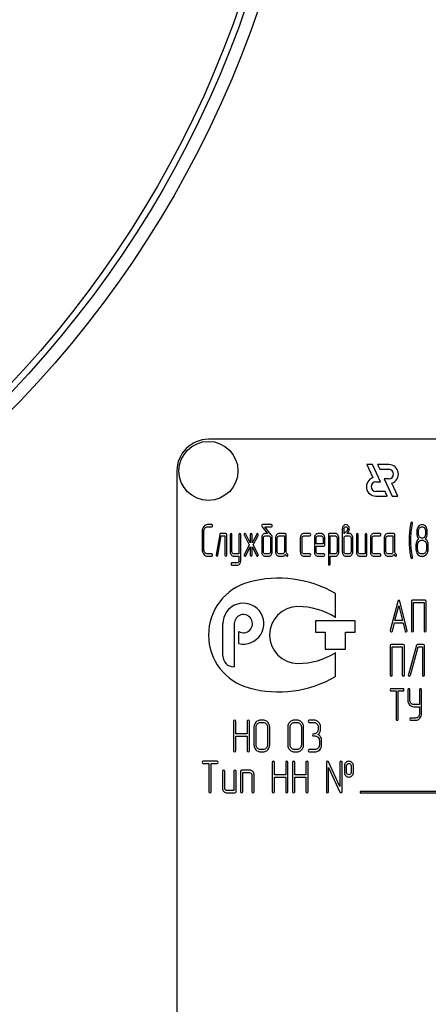
# Model space of a CAD drawing. Units: millimetres. Extents: x 0 to 8400, y -6 to 5940.
# Drawn here: x 5155 to 5220, y 4667 to 4823 of the extents above; entities that cross this region are included whole.
import ezdxf
from ezdxf.enums import TextEntityAlignment as Align

# ---------------------------------------------------------------- set-up
doc = ezdxf.new("R2010")
doc.units = ezdxf.units.MM
doc.header["$LTSCALE"] = 462
doc.layers.get('0').update_dxf_attribs({"linetype": 'CONTINUOUS'})
doc.layers.add('DIMS', color=7, linetype='CONTINUOUS')
doc.dimstyles.new('DIMSTYLE_1', dxfattribs={"dimtxt": 70, "dimasz": 80, "dimexe": 2, "dimexo": 0, "dimgap": 0.875, "dimtad": 1, "dimdec": 0, "dimdsep": 46, "dimtxsty": 'Standard', "dimblk": '_FILLED', "dimblk1": '_FILLED', "dimblk2": '_FILLED', "dimcen": 0.09, "dimclrt": 5, "dimadec": 0, "dimazin": 0, "dimtp": 2, "dimtm": 2, "dimtfac": 1, "dimtdec": 0, "dimtofl": 0, "dimtmove": 0, "dimatfit": 3, "dimldrblk": '_FILLED', "dimfxl": 1, "dimtolj": 1, "dimarcsym": 0})

# ---------------------------------------------------------------- blocks, each defined once
blk = doc.blocks.new('_FILLED')
at = {"color": 0, "linetype": 'ByBlock'}
blk.add_solid([(0, 0), (-1, 0.1875), (-1, -0.1875)], dxfattribs=at)
blk = doc.blocks.new('*D6')
at = {"layer": 'DIMS', "color": 2, "linetype": 'Continuous'}
for p, q in [((5181.95, 5276.4), (4531.5, 5276.4)), ((4571.5, 5276.4), (4571.5, 4176.4)), ((4571.5, 3076.4), (4571.5, 4176.4)), ((4844.95, 3076.4), (4531.5, 3076.4))]:
    blk.add_line(p, q, dxfattribs=at)
at = {"layer": 'DIMS', "color": 2, "linetype": 'Continuous', "xscale": 80, "yscale": 80, "zscale": 80}
for p, rotation in [((4571.5, 5276.4), 90), ((4571.5, 3076.4), 270)]:
    blk.add_blockref('_FILLED', p, dxfattribs=dict(at, rotation=rotation))
at = {"layer": 'DIMS', "color": 5, "linetype": 'Continuous', "width": 0.644531}
blk.add_text('2200', height=70, rotation=90, dxfattribs=at).set_placement((4554, 4176.4), align=Align.CENTER)

msp = doc.modelspace()

# ---------------------------------------------------------------- linework, layer by layer
at = {"color": 7, "linetype": 'Continuous'}
for p, q in [((5274.95, 4756.4), (5184.95, 4756.4)), ((5210.02, 4752.4), (5210.99, 4750.33)), ((5210.92, 4752.4), (5210.02, 4752.4)), ((5212.2, 4749.65), (5210.92, 4752.4)), ((5211.72, 4752.4), (5212.07, 4751.65)), ((5213.52, 4752.4), (5211.72, 4752.4)), ((5179.95, 4751.4), (5179.95, 4601.4)), ((5212.07, 4751.65), (5213.52, 4751.65)), ((5211.45, 4749.65), (5212.2, 4749.65)), ((5212.77, 4750.15), (5214.05, 4747.4)), ((5213.52, 4750.15), (5212.77, 4750.15)), ((5214.95, 4747.4), (5213.98, 4749.48)), ((5212.9, 4748.15), (5211.45, 4748.15)), ((5213.25, 4747.4), (5212.9, 4748.15)), ((5211.45, 4747.4), (5213.25, 4747.4)), ((5214.05, 4747.4), (5214.95, 4747.4)), ((5183.95, 4741.83), (5183.95, 4738.97)), ((5184.23, 4738.97), (5184.23, 4741.83)), ((5185.48, 4742.9), (5184.79, 4742.9)), ((5184.79, 4742.54), (5185.48, 4742.54)), ((5187.7, 4741.47), (5186.86, 4741.47)), ((5191.57, 4740.01), (5190.87, 4741.39)), ((5192.58, 4741.39), (5191.85, 4740)), ((5193.42, 4742.59), (5194.32, 4741.47)), ((5194.91, 4742.9), (5193.52, 4742.9)), ((5194.89, 4741.25), (5193.86, 4742.54)), ((5193.86, 4742.54), (5194.91, 4742.54)), ((5194.32, 4741.47), (5193.94, 4741.47)), ((5197.1, 4741.47), (5196.13, 4741.47)), ((5201.01, 4741.47), (5200.04, 4741.47)), ((5202.82, 4741.46), (5202.26, 4741.46)), ((5205.04, 4741.47), (5204.06, 4741.47)), ((5206.14, 4742.18), (5206.14, 4738.61)), ((5206.42, 4741.47), (5206.42, 4742.18)), ((5207.25, 4741.47), (5206.87, 4741.47)), ((5212.11, 4741.47), (5211.14, 4741.47)), ((5214.3, 4741.47), (5213.33, 4741.47)), ((5218.21, 4741.46), (5218.21, 4741.83)), ((5219.32, 4741.83), (5219.32, 4741.46)), ((5219.6, 4741.46), (5219.6, 4741.83)), ((5186.73, 4741.33), (5186.17, 4738.11)), ((5186.44, 4738.03), (5186.97, 4741.11)), ((5186.97, 4741.11), (5187.56, 4741.11)), ((5187.56, 4741.11), (5187.56, 4738.07)), ((5187.83, 4738.07), (5187.83, 4741.29)), ((5188.39, 4741.29), (5188.39, 4738.61)), ((5188.67, 4738.61), (5188.67, 4741.29)), ((5189.78, 4741.29), (5189.78, 4738.25)), ((5190.05, 4737.18), (5190.05, 4741.29)), ((5190.64, 4741.19), (5191.4, 4739.68)), ((5191.57, 4741.29), (5191.57, 4740.01)), ((5191.85, 4740), (5191.85, 4741.29)), ((5192.02, 4739.68), (5192.8, 4741.19)), ((5193.38, 4740.75), (5193.38, 4738.61)), ((5193.66, 4738.61), (5193.66, 4740.75)), ((5193.94, 4741.11), (5194.49, 4741.11)), ((5194.77, 4740.75), (5194.77, 4738.61)), ((5195.05, 4738.61), (5195.05, 4740.75)), ((5195.57, 4740.75), (5195.57, 4738.61)), ((5195.85, 4738.61), (5195.85, 4740.75)), ((5196.13, 4741.11), (5196.96, 4741.11)), ((5196.96, 4741.11), (5196.96, 4738.61)), ((5197.24, 4738.6), (5197.24, 4741.29)), ((5199.49, 4740.75), (5199.49, 4738.61)), ((5199.76, 4738.61), (5199.76, 4740.75)), ((5200.04, 4741.11), (5201.01, 4741.11)), ((5201.71, 4740.75), (5201.71, 4738.61)), ((5201.98, 4739.86), (5201.98, 4740.75)), ((5203.09, 4739.86), (5201.98, 4739.86)), ((5202.26, 4741.11), (5202.82, 4741.11)), ((5203.09, 4740.75), (5203.09, 4739.86)), ((5203.37, 4739.68), (5203.37, 4740.75)), ((5203.93, 4741.29), (5203.93, 4736.64)), ((5204.2, 4738.25), (5204.2, 4741.11)), ((5204.2, 4741.11), (5205.04, 4741.11)), ((5205.31, 4740.76), (5205.31, 4738.61)), ((5205.59, 4738.61), (5205.59, 4740.76)), ((5206.42, 4738.61), (5206.42, 4740.75)), ((5206.7, 4741.11), (5207.25, 4741.11)), ((5207.53, 4740.75), (5207.53, 4738.61)), ((5207.81, 4738.61), (5207.81, 4740.75)), ((5208.36, 4741.29), (5208.36, 4738.61)), ((5208.64, 4738.61), (5208.64, 4741.29)), ((5209.75, 4741.29), (5209.75, 4738.25)), ((5210.03, 4738.07), (5210.03, 4741.29)), ((5210.58, 4740.75), (5210.58, 4738.61)), ((5210.86, 4738.61), (5210.86, 4740.75)), ((5211.14, 4741.11), (5212.11, 4741.11)), ((5212.77, 4740.75), (5212.77, 4738.61)), ((5213.05, 4738.61), (5213.05, 4740.75)), ((5213.33, 4741.11), (5214.16, 4741.11)), ((5214.16, 4741.11), (5214.16, 4738.61)), ((5214.44, 4738.6), (5214.44, 4741.29)), ((5218.63, 4740.4), (5218.91, 4740.4)), ((5185.48, 4738.25), (5184.79, 4738.25)), ((5189.78, 4738.25), (5188.95, 4738.25)), ((5191.4, 4739.68), (5190.64, 4738.17)), ((5190.87, 4737.97), (5191.57, 4739.36)), ((5191.57, 4739.36), (5191.57, 4738.07)), ((5191.85, 4738.07), (5191.85, 4739.37)), ((5191.85, 4739.37), (5192.58, 4737.97)), ((5192.8, 4738.17), (5192.02, 4739.68)), ((5194.49, 4738.25), (5193.94, 4738.25)), ((5196.68, 4738.25), (5196.13, 4738.25)), ((5201.01, 4738.25), (5200.04, 4738.25)), ((5201.98, 4738.61), (5201.98, 4739.5)), ((5201.98, 4739.5), (5203.23, 4739.5)), ((5203.23, 4738.25), (5202.26, 4738.25)), ((5205.04, 4738.25), (5204.2, 4738.25)), ((5207.25, 4738.25), (5206.7, 4738.25)), ((5209.75, 4738.25), (5208.92, 4738.25)), ((5212.11, 4738.25), (5211.14, 4738.25)), ((5213.88, 4738.25), (5213.33, 4738.25)), ((5217.8, 4739.68), (5217.8, 4738.97)), ((5218.07, 4738.97), (5218.07, 4739.68)), ((5218.91, 4738.25), (5218.63, 4738.25)), ((5219.46, 4739.68), (5219.46, 4738.97)), ((5219.74, 4738.97), (5219.74, 4739.68)), ((5184.79, 4737.89), (5185.48, 4737.89)), ((5189.5, 4736.83), (5188.67, 4736.83)), ((5188.95, 4737.89), (5189.78, 4737.89)), ((5189.78, 4737.89), (5189.78, 4737.18)), ((5193.94, 4737.89), (5194.49, 4737.89)), ((5196.13, 4737.89), (5196.68, 4737.89)), ((5200.04, 4737.89), (5201.01, 4737.89)), ((5202.26, 4737.89), (5203.23, 4737.89)), ((5204.2, 4736.64), (5204.2, 4737.89)), ((5204.2, 4737.89), (5205.04, 4737.89)), ((5206.7, 4737.89), (5207.25, 4737.89)), ((5208.92, 4737.89), (5209.89, 4737.89)), ((5211.14, 4737.89), (5212.11, 4737.89)), ((5213.33, 4737.89), (5213.88, 4737.89)), ((5218.63, 4737.89), (5218.91, 4737.89)), ((5188.67, 4736.47), (5189.5, 4736.47)), ((5205.05, 4728.2), (5205.05, 4731.99)), ((5214.91, 4730.73), (5213.74, 4726.12)), ((5216.39, 4726.12), (5215.23, 4730.73)), ((5217.07, 4730.72), (5217.07, 4726.07)), ((5219.24, 4730.9), (5217.24, 4730.9)), ((5217.41, 4726.07), (5217.41, 4730.54)), ((5217.41, 4730.54), (5219.08, 4730.54)), ((5219.08, 4730.54), (5219.08, 4726.07)), ((5219.41, 4726.07), (5219.41, 4730.72)), ((5214.48, 4727.69), (5215.07, 4730.04)), ((5215.07, 4730.04), (5215.66, 4727.69)), ((5201.9, 4727.65), (5201.9, 4725.85)), ((5208.2, 4727.65), (5201.9, 4727.65)), ((5208.2, 4725.85), (5208.2, 4727.65)), ((5214.06, 4726.03), (5214.39, 4727.33)), ((5214.39, 4727.33), (5215.75, 4727.33)), ((5215.66, 4727.69), (5214.48, 4727.69)), ((5215.75, 4727.33), (5216.07, 4726.03)), ((5187.23, 4722.06), (5187.23, 4727.2)), ((5189.03, 4727.2), (5189.03, 4720.36)), ((5189.75, 4724.05), (5189.75, 4725.96)), ((5201.9, 4725.85), (5203.43, 4725.85)), ((5203.43, 4725.85), (5203.43, 4723.15)), ((5206.67, 4723.15), (5206.67, 4725.85)), ((5206.67, 4725.85), (5208.2, 4725.85)), ((5203.43, 4723.15), (5206.67, 4723.15)), ((5213.73, 4723.72), (5213.73, 4719.07)), ((5215.8, 4723.9), (5213.89, 4723.9)), ((5214.05, 4719.07), (5214.05, 4723.54)), ((5214.05, 4723.54), (5215.64, 4723.54)), ((5215.64, 4723.54), (5215.64, 4719.07)), ((5215.96, 4719.07), (5215.96, 4723.72)), ((5217.88, 4723.77), (5216.6, 4719.13)), ((5216.91, 4719.02), (5218.15, 4723.54)), ((5218.98, 4723.9), (5218.03, 4723.9)), ((5218.15, 4723.54), (5218.82, 4723.54)), ((5218.82, 4723.54), (5218.82, 4719.07)), ((5219.14, 4719.07), (5219.14, 4723.72)), ((5205.05, 4718.82), (5205.05, 4722.61)), ((5189.03, 4720.36), (5188.93, 4720.36)), ((5215.74, 4716.9), (5213.89, 4716.9)), ((5213.89, 4716.54), (5214.66, 4716.54)), ((5214.66, 4716.54), (5214.66, 4712.07)), ((5214.97, 4712.07), (5214.97, 4716.54)), ((5214.97, 4716.54), (5215.74, 4716.54)), ((5216.51, 4716.72), (5216.51, 4715.11)), ((5216.82, 4715.11), (5216.82, 4716.72)), ((5218.37, 4716.72), (5218.37, 4714.4)), ((5218.68, 4712.97), (5218.68, 4716.72)), ((5218.37, 4714.4), (5217.44, 4714.4)), ((5217.44, 4714.04), (5218.37, 4714.04)), ((5218.37, 4714.04), (5218.37, 4712.97)), ((5188.93, 4711.73), (5188.93, 4707.08)), ((5189.29, 4709.76), (5189.29, 4711.73)), ((5191.08, 4711.73), (5191.08, 4709.76)), ((5191.44, 4707.08), (5191.44, 4711.73)), ((5193.58, 4711.91), (5193.22, 4711.91)), ((5198.94, 4711.91), (5198.58, 4711.91)), ((5201.62, 4711.91), (5200.9, 4711.91)), ((5217.75, 4712.25), (5216.98, 4712.25)), ((5216.98, 4711.89), (5217.75, 4711.89)), ((5192.15, 4710.84), (5192.15, 4707.98)), ((5192.51, 4707.98), (5192.51, 4710.84)), ((5193.22, 4711.55), (5193.58, 4711.55)), ((5194.3, 4710.84), (5194.3, 4707.98)), ((5194.65, 4707.98), (5194.65, 4710.84)), ((5197.51, 4710.84), (5197.51, 4707.98)), ((5197.87, 4707.98), (5197.87, 4710.84)), ((5198.58, 4711.55), (5198.94, 4711.55)), ((5199.66, 4710.84), (5199.66, 4707.98)), ((5200.01, 4707.98), (5200.01, 4710.84)), ((5200.9, 4711.55), (5201.62, 4711.55)), ((5202.33, 4710.84), (5202.33, 4710.48)), ((5202.69, 4710.48), (5202.69, 4710.84)), ((5191.08, 4709.76), (5189.29, 4709.76)), ((5189.29, 4707.08), (5189.29, 4709.4)), ((5189.29, 4709.4), (5191.08, 4709.4)), ((5191.08, 4709.4), (5191.08, 4707.08)), ((5201.62, 4709.41), (5201.8, 4709.41)), ((5202.51, 4708.69), (5202.51, 4707.98)), ((5202.87, 4707.98), (5202.87, 4708.69)), ((5193.58, 4707.26), (5193.22, 4707.26)), ((5198.94, 4707.26), (5198.58, 4707.26)), ((5201.8, 4707.26), (5200.9, 4707.26)), ((5193.22, 4706.9), (5193.58, 4706.9)), ((5198.58, 4706.9), (5198.94, 4706.9)), ((5200.9, 4706.9), (5201.8, 4706.9)), ((5186.28, 4705.41), (5184.13, 4705.41)), ((5184.13, 4705.05), (5185.02, 4705.05)), ((5185.02, 4705.05), (5185.02, 4700.58)), ((5185.38, 4700.58), (5185.38, 4705.05)), ((5185.38, 4705.05), (5186.28, 4705.05)), ((5191.46, 4703.98), (5190.2, 4703.98)), ((5195.03, 4705.23), (5195.03, 4700.58)), ((5195.39, 4703.26), (5195.39, 4705.23)), ((5197.18, 4705.23), (5197.18, 4703.26)), ((5197.53, 4700.58), (5197.53, 4705.23)), ((5198.25, 4705.23), (5198.25, 4700.58)), ((5198.6, 4703.26), (5198.6, 4705.23)), ((5200.39, 4705.23), (5200.39, 4703.26)), ((5200.75, 4700.58), (5200.75, 4705.23)), ((5203.61, 4705.23), (5203.61, 4700.58)), ((5205.75, 4701.39), (5203.95, 4705.3)), ((5203.96, 4700.58), (5203.96, 4704.42)), ((5203.96, 4704.42), (5205.77, 4700.51)), ((5205.75, 4705.23), (5205.75, 4701.39)), ((5206.11, 4700.58), (5206.11, 4705.23)), ((5206.47, 4704.69), (5206.47, 4703.62)), ((5206.82, 4703.62), (5206.82, 4704.69)), ((5207.53, 4704.69), (5207.53, 4703.62)), ((5207.89, 4703.62), (5207.89, 4704.69)), ((5187.17, 4703.8), (5187.17, 4701.12)), ((5187.52, 4701.12), (5187.52, 4703.8)), ((5188.95, 4703.8), (5188.95, 4700.76)), ((5189.31, 4700.58), (5189.31, 4703.8)), ((5190.03, 4703.8), (5190.03, 4700.58)), ((5190.38, 4700.58), (5190.38, 4703.62)), ((5190.38, 4703.62), (5191.46, 4703.62)), ((5191.81, 4703.26), (5191.81, 4700.58)), ((5192.17, 4700.58), (5192.17, 4703.26)), ((5197.18, 4703.26), (5195.39, 4703.26)), ((5195.39, 4700.58), (5195.39, 4702.9)), ((5195.39, 4702.9), (5197.18, 4702.9)), ((5197.18, 4702.9), (5197.18, 4700.58)), ((5200.39, 4703.26), (5198.6, 4703.26)), ((5198.6, 4700.58), (5198.6, 4702.9)), ((5198.6, 4702.9), (5200.39, 4702.9)), ((5200.39, 4702.9), (5200.39, 4700.58)), ((5188.95, 4700.76), (5187.88, 4700.76)), ((5187.88, 4700.4), (5189.13, 4700.4)), ((5208.95, 4700.6), (5208.95, 4700.4)), ((5225.95, 4700.6), (5208.95, 4700.6)), ((5208.95, 4700.4), (5225.95, 4700.4))]:
    msp.add_line(p, q, dxfattribs=at)
for centre, radius in [((5032.45, 4879.4), 169.5), ((5032.45, 4879.4), 167.5), ((5032.45, 4879.4), 166.5), ((5184.95, 4751.4), 4.67)]:
    msp.add_circle(centre, radius, dxfattribs=at)
for centre, radius, start, end in [((5184.95, 4751.4), 5, 90, 180), ((5213.52, 4750.9), 1.5, 287.9869, 90), ((5213.52, 4750.9), 0.75, 270, 90), ((5211.45, 4748.9), 1.5, 108.0406, 270), ((5211.45, 4748.9), 0.75, 90, 270), ((5230.3, 4740.4), 13.59, 170.6656, 179.9905), ((5230.01, 4740.39), 13.3, 179.959, 189.5349), ((5193.63, 4725.4), 8.68, 105.0577, 255.0533), ((5196.05, 4716.4), 18, 60, 105.0577), ((5190.47, 4727.2), 3.24, 257.1604, 180), ((5199.11, 4725.4), 4.5, 90, 270), ((5199.11, 4718.66), 11.24, 58.0616, 90), ((5190.47, 4727.2), 1.44, 240, 180), ((5188.93, 4722.06), 1.7, 180, 270), ((5199.11, 4732.14), 11.24, 270, 301.9384), ((5196.05, 4734.4), 18, 254.9959, 300)]:
    msp.add_arc(centre, radius, start, end, dxfattribs=at)
for points in [[(5217, 4743.12), (5216.94, 4742.9), (5216.91, 4742.73), (5216.89, 4742.61)], [(5216.99, 4740.4), (5216.99, 4741.25), (5217.08, 4742.13), (5217.26, 4743.03)], [(5217.13, 4743.26), (5217.06, 4743.26), (5217.02, 4743.21), (5217, 4743.12)], [(5217.27, 4743.08), (5217.27, 4743.2), (5217.22, 4743.26), (5217.13, 4743.26)], [(5217.26, 4743.03), (5217.26, 4743.05), (5217.27, 4743.07), (5217.27, 4743.08)], [(5184.19, 4742.58), (5184.03, 4742.38), (5183.95, 4742.12), (5183.95, 4741.83)], [(5184.79, 4742.9), (5184.55, 4742.9), (5184.36, 4742.79), (5184.19, 4742.58)], [(5184.23, 4741.83), (5184.23, 4742.02), (5184.28, 4742.19), (5184.39, 4742.33)], [(5184.39, 4742.33), (5184.5, 4742.47), (5184.63, 4742.54), (5184.79, 4742.54)], [(5185.61, 4742.72), (5185.61, 4742.84), (5185.57, 4742.9), (5185.48, 4742.9)], [(5185.48, 4742.54), (5185.57, 4742.54), (5185.61, 4742.6), (5185.61, 4742.72)], [(5186.86, 4741.47), (5186.79, 4741.47), (5186.74, 4741.42), (5186.73, 4741.33)], [(5187.83, 4741.29), (5187.83, 4741.41), (5187.79, 4741.47), (5187.7, 4741.47)], [(5188.53, 4741.47), (5188.43, 4741.47), (5188.39, 4741.41), (5188.39, 4741.29)], [(5188.67, 4741.29), (5188.67, 4741.41), (5188.62, 4741.47), (5188.53, 4741.47)], [(5189.91, 4741.47), (5189.82, 4741.47), (5189.78, 4741.41), (5189.78, 4741.29)], [(5190.05, 4741.29), (5190.05, 4741.41), (5190.01, 4741.47), (5189.91, 4741.47)], [(5190.65, 4741.42), (5190.63, 4741.38), (5190.61, 4741.34), (5190.61, 4741.29)], [(5190.76, 4741.47), (5190.72, 4741.47), (5190.68, 4741.45), (5190.65, 4741.42)], [(5190.87, 4741.39), (5190.84, 4741.44), (5190.8, 4741.47), (5190.76, 4741.47)], [(5191.71, 4741.47), (5191.62, 4741.47), (5191.57, 4741.41), (5191.57, 4741.29)], [(5191.85, 4741.29), (5191.85, 4741.41), (5191.8, 4741.47), (5191.71, 4741.47)], [(5192.68, 4741.47), (5192.64, 4741.47), (5192.6, 4741.44), (5192.58, 4741.39)], [(5192.78, 4741.41), (5192.75, 4741.45), (5192.72, 4741.47), (5192.68, 4741.47)], [(5192.83, 4741.29), (5192.83, 4741.34), (5192.81, 4741.38), (5192.78, 4741.41)], [(5193.52, 4742.9), (5193.42, 4742.9), (5193.36, 4742.85), (5193.36, 4742.75)], [(5193.36, 4742.75), (5193.36, 4742.69), (5193.38, 4742.64), (5193.42, 4742.59)], [(5193.94, 4741.47), (5193.79, 4741.47), (5193.65, 4741.4), (5193.54, 4741.26)], [(5195.05, 4742.72), (5195.05, 4742.84), (5195, 4742.9), (5194.91, 4742.9)], [(5194.91, 4742.54), (5195, 4742.54), (5195.05, 4742.6), (5195.05, 4742.72)], [(5196.13, 4741.47), (5195.97, 4741.47), (5195.84, 4741.4), (5195.74, 4741.26)], [(5197.24, 4741.29), (5197.24, 4741.41), (5197.19, 4741.47), (5197.1, 4741.47)], [(5200.04, 4741.47), (5199.89, 4741.47), (5199.76, 4741.4), (5199.65, 4741.26)], [(5201.15, 4741.29), (5201.15, 4741.41), (5201.1, 4741.47), (5201.01, 4741.47)], [(5202.26, 4741.46), (5202.11, 4741.46), (5201.97, 4741.39), (5201.87, 4741.25)], [(5203.21, 4741.25), (5203.1, 4741.39), (5202.97, 4741.46), (5202.82, 4741.46)], [(5204.06, 4741.47), (5203.97, 4741.47), (5203.93, 4741.41), (5203.93, 4741.29)], [(5205.43, 4741.26), (5205.32, 4741.4), (5205.19, 4741.47), (5205.04, 4741.47)], [(5206.32, 4742.72), (5206.2, 4742.58), (5206.14, 4742.4), (5206.14, 4742.18)], [(5206.7, 4742.89), (5206.55, 4742.89), (5206.42, 4742.83), (5206.32, 4742.72)], [(5206.42, 4742.18), (5206.42, 4742.3), (5206.45, 4742.39), (5206.51, 4742.45)], [(5206.87, 4741.92), (5206.76, 4741.78), (5206.61, 4741.63), (5206.42, 4741.47)], [(5206.51, 4742.45), (5206.56, 4742.51), (5206.62, 4742.54), (5206.7, 4742.54)], [(5207.08, 4742.71), (5206.97, 4742.83), (5206.85, 4742.89), (5206.7, 4742.89)], [(5206.7, 4742.54), (5206.77, 4742.54), (5206.84, 4742.51), (5206.89, 4742.45)], [(5206.98, 4742.18), (5206.98, 4742.09), (5206.94, 4742), (5206.87, 4741.92)], [(5206.87, 4741.47), (5206.97, 4741.57), (5207.05, 4741.66), (5207.13, 4741.74)], [(5206.89, 4742.45), (5206.95, 4742.38), (5206.98, 4742.3), (5206.98, 4742.18)], [(5207.25, 4742.18), (5207.25, 4742.4), (5207.19, 4742.58), (5207.08, 4742.71)], [(5207.13, 4741.74), (5207.21, 4741.87), (5207.25, 4742.01), (5207.25, 4742.18)], [(5207.65, 4741.26), (5207.54, 4741.4), (5207.41, 4741.47), (5207.25, 4741.47)], [(5208.5, 4741.47), (5208.41, 4741.47), (5208.36, 4741.41), (5208.36, 4741.29)], [(5208.64, 4741.29), (5208.64, 4741.41), (5208.59, 4741.47), (5208.5, 4741.47)], [(5209.89, 4741.47), (5209.8, 4741.47), (5209.75, 4741.41), (5209.75, 4741.29)], [(5210.03, 4741.29), (5210.03, 4741.41), (5209.98, 4741.47), (5209.89, 4741.47)], [(5211.14, 4741.47), (5210.99, 4741.47), (5210.86, 4741.4), (5210.75, 4741.26)], [(5212.25, 4741.29), (5212.25, 4741.41), (5212.2, 4741.47), (5212.11, 4741.47)], [(5213.33, 4741.47), (5213.17, 4741.47), (5213.04, 4741.4), (5212.94, 4741.26)], [(5214.44, 4741.29), (5214.44, 4741.41), (5214.39, 4741.47), (5214.3, 4741.47)], [(5218.18, 4742.59), (5218.02, 4742.38), (5217.94, 4742.13), (5217.94, 4741.83)], [(5217.94, 4741.83), (5217.94, 4741.51), (5217.95, 4741.29), (5217.97, 4741.18)], [(5218.77, 4742.9), (5218.54, 4742.9), (5218.34, 4742.79), (5218.18, 4742.59)], [(5218.21, 4741.83), (5218.21, 4742.02), (5218.27, 4742.19), (5218.37, 4742.33)], [(5218.37, 4740.96), (5218.27, 4741.1), (5218.21, 4741.26), (5218.21, 4741.46)], [(5218.37, 4742.33), (5218.48, 4742.47), (5218.61, 4742.54), (5218.76, 4742.54)], [(5218.76, 4742.54), (5218.92, 4742.54), (5219.05, 4742.47), (5219.16, 4742.33)], [(5219.36, 4742.58), (5219.19, 4742.79), (5219, 4742.9), (5218.77, 4742.9)], [(5219.16, 4742.33), (5219.27, 4742.19), (5219.32, 4742.03), (5219.32, 4741.83)], [(5219.32, 4741.46), (5219.32, 4741.27), (5219.27, 4741.1), (5219.16, 4740.96)], [(5219.29, 4740.63), (5219.5, 4740.85), (5219.6, 4741.12), (5219.6, 4741.46)], [(5219.6, 4741.83), (5219.6, 4742.12), (5219.52, 4742.38), (5219.36, 4742.58)], [(5190.61, 4741.29), (5190.61, 4741.26), (5190.62, 4741.22), (5190.64, 4741.19)], [(5192.8, 4741.19), (5192.82, 4741.22), (5192.83, 4741.26), (5192.83, 4741.29)], [(5193.54, 4741.26), (5193.44, 4741.12), (5193.38, 4740.95), (5193.38, 4740.75)], [(5193.66, 4740.75), (5193.66, 4740.85), (5193.69, 4740.93), (5193.74, 4741)], [(5193.74, 4741), (5193.8, 4741.08), (5193.86, 4741.11), (5193.94, 4741.11)], [(5194.49, 4741.11), (5194.57, 4741.11), (5194.63, 4741.08), (5194.69, 4741)], [(5194.69, 4741), (5194.74, 4740.93), (5194.77, 4740.85), (5194.77, 4740.75)], [(5195.05, 4740.75), (5195.05, 4740.95), (5195, 4741.12), (5194.89, 4741.25)], [(5195.74, 4741.26), (5195.62, 4741.11), (5195.57, 4740.95), (5195.57, 4740.75)], [(5195.85, 4740.75), (5195.85, 4740.85), (5195.87, 4740.93), (5195.93, 4741)], [(5195.93, 4741), (5195.99, 4741.08), (5196.05, 4741.11), (5196.13, 4741.11)], [(5199.65, 4741.26), (5199.54, 4741.11), (5199.49, 4740.95), (5199.49, 4740.75)], [(5199.76, 4740.75), (5199.76, 4740.85), (5199.79, 4740.93), (5199.84, 4741)], [(5199.84, 4741), (5199.9, 4741.08), (5199.96, 4741.11), (5200.04, 4741.11)], [(5201.01, 4741.11), (5201.1, 4741.11), (5201.15, 4741.17), (5201.15, 4741.29)], [(5201.87, 4741.25), (5201.76, 4741.11), (5201.71, 4740.94), (5201.71, 4740.75)], [(5201.98, 4740.75), (5201.98, 4740.85), (5202.01, 4740.93), (5202.06, 4741)], [(5202.06, 4741), (5202.12, 4741.07), (5202.18, 4741.11), (5202.26, 4741.11)], [(5202.82, 4741.11), (5202.89, 4741.11), (5202.95, 4741.07), (5203.01, 4741)], [(5203.01, 4741), (5203.07, 4740.93), (5203.09, 4740.85), (5203.09, 4740.75)], [(5203.37, 4740.75), (5203.37, 4740.95), (5203.31, 4741.11), (5203.21, 4741.25)], [(5205.04, 4741.11), (5205.11, 4741.11), (5205.17, 4741.08), (5205.23, 4741)], [(5205.23, 4741), (5205.28, 4740.93), (5205.31, 4740.85), (5205.31, 4740.76)], [(5205.59, 4740.76), (5205.59, 4740.95), (5205.53, 4741.12), (5205.43, 4741.26)], [(5206.42, 4740.75), (5206.42, 4740.85), (5206.45, 4740.93), (5206.5, 4741)], [(5206.5, 4741), (5206.56, 4741.08), (5206.62, 4741.11), (5206.7, 4741.11)], [(5207.25, 4741.11), (5207.33, 4741.11), (5207.39, 4741.08), (5207.45, 4741)], [(5207.45, 4741), (5207.5, 4740.93), (5207.53, 4740.85), (5207.53, 4740.75)], [(5207.81, 4740.75), (5207.81, 4740.95), (5207.75, 4741.12), (5207.65, 4741.26)], [(5210.75, 4741.26), (5210.64, 4741.11), (5210.58, 4740.95), (5210.58, 4740.75)], [(5210.86, 4740.75), (5210.86, 4740.85), (5210.89, 4740.93), (5210.94, 4741)], [(5210.94, 4741), (5211, 4741.08), (5211.06, 4741.11), (5211.14, 4741.11)], [(5212.11, 4741.11), (5212.2, 4741.11), (5212.25, 4741.17), (5212.25, 4741.29)], [(5212.94, 4741.26), (5212.82, 4741.11), (5212.77, 4740.95), (5212.77, 4740.75)], [(5213.05, 4740.75), (5213.05, 4740.85), (5213.07, 4740.93), (5213.13, 4741)], [(5213.13, 4741), (5213.19, 4741.08), (5213.25, 4741.11), (5213.33, 4741.11)], [(5217.26, 4737.76), (5217.08, 4738.66), (5216.99, 4739.54), (5216.99, 4740.4)], [(5217.92, 4740.24), (5217.84, 4740.06), (5217.8, 4739.88), (5217.8, 4739.68)], [(5218.24, 4740.63), (5218.1, 4740.54), (5218, 4740.41), (5217.92, 4740.24)], [(5217.97, 4741.18), (5218.01, 4740.96), (5218.1, 4740.78), (5218.24, 4740.63)], [(5218.07, 4739.68), (5218.07, 4739.87), (5218.13, 4740.04), (5218.24, 4740.19)], [(5218.24, 4740.19), (5218.35, 4740.32), (5218.48, 4740.4), (5218.63, 4740.4)], [(5218.77, 4740.75), (5218.61, 4740.75), (5218.48, 4740.82), (5218.37, 4740.96)], [(5219.16, 4740.96), (5219.05, 4740.82), (5218.92, 4740.75), (5218.77, 4740.75)], [(5218.91, 4740.4), (5219.06, 4740.4), (5219.19, 4740.32), (5219.3, 4740.19)], [(5219.62, 4740.24), (5219.54, 4740.41), (5219.43, 4740.54), (5219.29, 4740.63)], [(5219.3, 4740.19), (5219.41, 4740.05), (5219.46, 4739.88), (5219.46, 4739.68)], [(5219.74, 4739.68), (5219.74, 4739.88), (5219.7, 4740.06), (5219.62, 4740.24)], [(5183.95, 4738.97), (5183.95, 4738.67), (5184.03, 4738.41), (5184.19, 4738.2)], [(5184.39, 4738.46), (5184.28, 4738.6), (5184.23, 4738.77), (5184.23, 4738.97)], [(5184.79, 4738.25), (5184.63, 4738.25), (5184.5, 4738.32), (5184.39, 4738.46)], [(5185.61, 4738.07), (5185.61, 4738.19), (5185.57, 4738.25), (5185.48, 4738.25)], [(5188.39, 4738.61), (5188.39, 4738.41), (5188.44, 4738.24), (5188.55, 4738.1)], [(5188.75, 4738.36), (5188.69, 4738.43), (5188.67, 4738.51), (5188.67, 4738.61)], [(5188.95, 4738.25), (5188.87, 4738.25), (5188.8, 4738.28), (5188.75, 4738.36)], [(5193.38, 4738.61), (5193.38, 4738.41), (5193.44, 4738.24), (5193.54, 4738.1)], [(5193.74, 4738.36), (5193.69, 4738.43), (5193.66, 4738.51), (5193.66, 4738.61)], [(5193.94, 4738.25), (5193.86, 4738.25), (5193.8, 4738.28), (5193.74, 4738.36)], [(5194.69, 4738.36), (5194.63, 4738.28), (5194.57, 4738.25), (5194.49, 4738.25)], [(5194.77, 4738.61), (5194.77, 4738.51), (5194.74, 4738.43), (5194.69, 4738.36)], [(5194.88, 4738.1), (5194.99, 4738.24), (5195.05, 4738.41), (5195.05, 4738.61)], [(5195.57, 4738.61), (5195.57, 4738.41), (5195.62, 4738.24), (5195.73, 4738.1)], [(5195.93, 4738.36), (5195.87, 4738.43), (5195.85, 4738.51), (5195.85, 4738.61)], [(5196.13, 4738.25), (5196.05, 4738.25), (5195.99, 4738.28), (5195.93, 4738.36)], [(5196.88, 4738.36), (5196.82, 4738.28), (5196.76, 4738.25), (5196.68, 4738.25)], [(5196.96, 4738.61), (5196.96, 4738.51), (5196.93, 4738.43), (5196.88, 4738.36)], [(5197.42, 4738.24), (5197.3, 4738.3), (5197.24, 4738.42), (5197.24, 4738.6)], [(5199.49, 4738.61), (5199.49, 4738.41), (5199.54, 4738.24), (5199.65, 4738.1)], [(5199.84, 4738.36), (5199.79, 4738.43), (5199.76, 4738.51), (5199.76, 4738.61)], [(5200.04, 4738.25), (5199.96, 4738.25), (5199.9, 4738.28), (5199.84, 4738.36)], [(5201.15, 4738.07), (5201.15, 4738.19), (5201.1, 4738.25), (5201.01, 4738.25)], [(5201.71, 4738.61), (5201.71, 4738.41), (5201.76, 4738.24), (5201.87, 4738.1)], [(5202.06, 4738.35), (5202.01, 4738.43), (5201.98, 4738.51), (5201.98, 4738.61)], [(5202.26, 4738.25), (5202.18, 4738.25), (5202.12, 4738.28), (5202.06, 4738.35)], [(5203.23, 4739.5), (5203.32, 4739.5), (5203.37, 4739.56), (5203.37, 4739.68)], [(5203.37, 4738.07), (5203.37, 4738.19), (5203.32, 4738.25), (5203.23, 4738.25)], [(5205.23, 4738.36), (5205.18, 4738.28), (5205.11, 4738.25), (5205.04, 4738.25)], [(5205.31, 4738.61), (5205.31, 4738.51), (5205.28, 4738.43), (5205.23, 4738.36)], [(5205.43, 4738.1), (5205.53, 4738.24), (5205.59, 4738.41), (5205.59, 4738.61)], [(5206.14, 4738.61), (5206.14, 4738.41), (5206.2, 4738.24), (5206.3, 4738.1)], [(5206.5, 4738.36), (5206.45, 4738.43), (5206.42, 4738.51), (5206.42, 4738.61)], [(5206.7, 4738.25), (5206.62, 4738.25), (5206.56, 4738.28), (5206.5, 4738.36)], [(5207.45, 4738.36), (5207.39, 4738.28), (5207.33, 4738.25), (5207.25, 4738.25)], [(5207.53, 4738.61), (5207.53, 4738.51), (5207.5, 4738.43), (5207.45, 4738.36)], [(5207.65, 4738.1), (5207.75, 4738.24), (5207.81, 4738.41), (5207.81, 4738.61)], [(5208.36, 4738.61), (5208.36, 4738.41), (5208.42, 4738.24), (5208.52, 4738.1)], [(5208.72, 4738.36), (5208.67, 4738.43), (5208.64, 4738.51), (5208.64, 4738.61)], [(5208.92, 4738.25), (5208.84, 4738.25), (5208.78, 4738.28), (5208.72, 4738.36)], [(5210.58, 4738.61), (5210.58, 4738.41), (5210.64, 4738.24), (5210.74, 4738.1)], [(5210.94, 4738.36), (5210.89, 4738.43), (5210.86, 4738.51), (5210.86, 4738.61)], [(5211.14, 4738.25), (5211.06, 4738.25), (5211, 4738.28), (5210.94, 4738.36)], [(5212.25, 4738.07), (5212.25, 4738.19), (5212.2, 4738.25), (5212.11, 4738.25)], [(5212.77, 4738.61), (5212.77, 4738.41), (5212.82, 4738.24), (5212.93, 4738.1)], [(5213.13, 4738.36), (5213.07, 4738.43), (5213.05, 4738.51), (5213.05, 4738.61)], [(5213.33, 4738.25), (5213.25, 4738.25), (5213.19, 4738.28), (5213.13, 4738.36)], [(5214.08, 4738.36), (5214.02, 4738.28), (5213.96, 4738.25), (5213.88, 4738.25)], [(5214.16, 4738.61), (5214.16, 4738.51), (5214.13, 4738.43), (5214.08, 4738.36)], [(5214.63, 4738.24), (5214.5, 4738.3), (5214.44, 4738.42), (5214.44, 4738.6)], [(5217.8, 4738.97), (5217.8, 4738.67), (5217.88, 4738.42), (5218.04, 4738.21)], [(5218.24, 4738.46), (5218.13, 4738.6), (5218.07, 4738.77), (5218.07, 4738.97)], [(5218.63, 4738.25), (5218.48, 4738.25), (5218.35, 4738.32), (5218.24, 4738.46)], [(5219.3, 4738.46), (5219.19, 4738.32), (5219.06, 4738.25), (5218.91, 4738.25)], [(5219.46, 4738.97), (5219.46, 4738.77), (5219.41, 4738.6), (5219.3, 4738.46)], [(5219.49, 4738.21), (5219.66, 4738.41), (5219.74, 4738.67), (5219.74, 4738.97)], [(5184.19, 4738.2), (5184.36, 4738), (5184.55, 4737.89), (5184.79, 4737.89)], [(5185.48, 4737.89), (5185.57, 4737.89), (5185.61, 4737.95), (5185.61, 4738.07)], [(5186.17, 4738.11), (5186.17, 4738.09), (5186.17, 4738.08), (5186.17, 4738.07)], [(5186.17, 4738.07), (5186.17, 4737.95), (5186.22, 4737.89), (5186.31, 4737.89)], [(5186.31, 4737.89), (5186.38, 4737.89), (5186.43, 4737.94), (5186.44, 4738.03)], [(5187.56, 4738.07), (5187.56, 4737.95), (5187.6, 4737.89), (5187.7, 4737.89)], [(5187.7, 4737.89), (5187.79, 4737.89), (5187.83, 4737.95), (5187.83, 4738.07)], [(5188.67, 4736.83), (5188.57, 4736.83), (5188.53, 4736.77), (5188.53, 4736.65)], [(5188.55, 4738.1), (5188.66, 4737.96), (5188.79, 4737.89), (5188.95, 4737.89)], [(5189.69, 4736.93), (5189.64, 4736.86), (5189.58, 4736.83), (5189.5, 4736.83)], [(5189.5, 4736.47), (5189.65, 4736.47), (5189.78, 4736.54), (5189.89, 4736.68)], [(5189.78, 4737.18), (5189.78, 4737.09), (5189.75, 4737), (5189.69, 4736.93)], [(5189.89, 4736.68), (5190, 4736.82), (5190.05, 4736.99), (5190.05, 4737.18)], [(5190.64, 4738.17), (5190.62, 4738.14), (5190.61, 4738.11), (5190.61, 4738.07)], [(5190.61, 4738.07), (5190.61, 4738.02), (5190.63, 4737.98), (5190.65, 4737.94)], [(5190.65, 4737.94), (5190.68, 4737.91), (5190.72, 4737.89), (5190.76, 4737.89)], [(5190.76, 4737.89), (5190.8, 4737.89), (5190.84, 4737.92), (5190.87, 4737.97)], [(5191.57, 4738.07), (5191.57, 4737.95), (5191.62, 4737.89), (5191.71, 4737.89)], [(5191.71, 4737.89), (5191.8, 4737.89), (5191.85, 4737.95), (5191.85, 4738.07)], [(5192.58, 4737.97), (5192.6, 4737.92), (5192.64, 4737.89), (5192.68, 4737.89)], [(5192.68, 4737.89), (5192.72, 4737.89), (5192.75, 4737.91), (5192.78, 4737.95)], [(5192.78, 4737.95), (5192.81, 4737.98), (5192.83, 4738.02), (5192.83, 4738.07)], [(5192.83, 4738.07), (5192.83, 4738.11), (5192.82, 4738.14), (5192.8, 4738.17)], [(5193.54, 4738.1), (5193.65, 4737.96), (5193.79, 4737.89), (5193.94, 4737.89)], [(5194.49, 4737.89), (5194.65, 4737.89), (5194.78, 4737.96), (5194.88, 4738.1)], [(5195.73, 4738.1), (5195.84, 4737.96), (5195.97, 4737.89), (5196.13, 4737.89)], [(5196.68, 4737.89), (5196.85, 4737.89), (5196.99, 4737.97), (5197.1, 4738.13)], [(5197.1, 4738.13), (5197.21, 4737.97), (5197.31, 4737.88), (5197.39, 4737.88)], [(5197.39, 4737.88), (5197.48, 4737.88), (5197.52, 4737.94), (5197.52, 4738.07)], [(5197.52, 4738.07), (5197.52, 4738.15), (5197.49, 4738.2), (5197.42, 4738.24)], [(5199.65, 4738.1), (5199.76, 4737.96), (5199.89, 4737.89), (5200.04, 4737.89)], [(5201.01, 4737.89), (5201.1, 4737.89), (5201.15, 4737.95), (5201.15, 4738.07)], [(5201.87, 4738.1), (5201.97, 4737.96), (5202.1, 4737.89), (5202.26, 4737.89)], [(5203.23, 4737.89), (5203.32, 4737.89), (5203.37, 4737.95), (5203.37, 4738.07)], [(5205.04, 4737.89), (5205.19, 4737.89), (5205.32, 4737.96), (5205.43, 4738.1)], [(5206.3, 4738.1), (5206.41, 4737.96), (5206.55, 4737.89), (5206.7, 4737.89)], [(5207.25, 4737.89), (5207.41, 4737.89), (5207.54, 4737.96), (5207.65, 4738.1)], [(5208.52, 4738.1), (5208.63, 4737.96), (5208.76, 4737.89), (5208.92, 4737.89)], [(5209.89, 4737.89), (5209.98, 4737.89), (5210.03, 4737.95), (5210.03, 4738.07)], [(5210.74, 4738.1), (5210.85, 4737.96), (5210.98, 4737.89), (5211.14, 4737.89)], [(5212.11, 4737.89), (5212.2, 4737.89), (5212.25, 4737.95), (5212.25, 4738.07)], [(5212.93, 4738.1), (5213.04, 4737.96), (5213.17, 4737.89), (5213.33, 4737.89)], [(5213.88, 4737.89), (5214.05, 4737.89), (5214.19, 4737.97), (5214.3, 4738.13)], [(5214.3, 4738.13), (5214.41, 4737.97), (5214.51, 4737.88), (5214.59, 4737.88)], [(5214.59, 4737.88), (5214.68, 4737.88), (5214.73, 4737.94), (5214.73, 4738.07)], [(5214.73, 4738.07), (5214.73, 4738.15), (5214.69, 4738.2), (5214.63, 4738.24)], [(5216.9, 4738.19), (5216.94, 4737.9), (5216.98, 4737.73), (5216.99, 4737.67)], [(5216.99, 4737.67), (5217.02, 4737.58), (5217.06, 4737.54), (5217.13, 4737.54)], [(5217.13, 4737.54), (5217.22, 4737.54), (5217.27, 4737.59), (5217.27, 4737.71)], [(5217.27, 4737.71), (5217.27, 4737.73), (5217.26, 4737.74), (5217.26, 4737.76)], [(5218.04, 4738.21), (5218.2, 4738), (5218.4, 4737.89), (5218.63, 4737.89)], [(5218.91, 4737.89), (5219.14, 4737.89), (5219.33, 4738), (5219.49, 4738.21)], [(5188.53, 4736.65), (5188.53, 4736.53), (5188.57, 4736.47), (5188.67, 4736.47)], [(5203.93, 4736.64), (5203.93, 4736.53), (5203.97, 4736.46), (5204.06, 4736.46)], [(5204.06, 4736.46), (5204.16, 4736.46), (5204.2, 4736.53), (5204.2, 4736.64)], [(5215.07, 4730.89), (5214.99, 4730.89), (5214.93, 4730.84), (5214.91, 4730.73)], [(5215.23, 4730.73), (5215.2, 4730.84), (5215.15, 4730.89), (5215.07, 4730.89)], [(5217.24, 4730.9), (5217.13, 4730.9), (5217.07, 4730.84), (5217.07, 4730.72)], [(5219.41, 4730.72), (5219.41, 4730.84), (5219.35, 4730.9), (5219.24, 4730.9)], [(5213.74, 4726.12), (5213.73, 4726.1), (5213.73, 4726.08), (5213.73, 4726.07)], [(5213.73, 4726.07), (5213.73, 4725.96), (5213.79, 4725.9), (5213.9, 4725.9)], [(5213.9, 4725.9), (5213.98, 4725.9), (5214.04, 4725.94), (5214.06, 4726.03)], [(5216.07, 4726.03), (5216.09, 4725.94), (5216.15, 4725.9), (5216.23, 4725.9)], [(5216.23, 4725.9), (5216.34, 4725.9), (5216.4, 4725.96), (5216.4, 4726.07)], [(5216.4, 4726.07), (5216.4, 4726.08), (5216.4, 4726.1), (5216.39, 4726.12)], [(5217.07, 4726.07), (5217.07, 4725.95), (5217.13, 4725.89), (5217.24, 4725.89)], [(5217.24, 4725.89), (5217.35, 4725.89), (5217.41, 4725.95), (5217.41, 4726.07)], [(5219.08, 4726.07), (5219.08, 4725.95), (5219.13, 4725.89), (5219.24, 4725.89)], [(5219.24, 4725.89), (5219.35, 4725.89), (5219.41, 4725.95), (5219.41, 4726.07)], [(5213.89, 4723.9), (5213.78, 4723.9), (5213.73, 4723.84), (5213.73, 4723.72)], [(5215.96, 4723.72), (5215.96, 4723.84), (5215.91, 4723.9), (5215.8, 4723.9)], [(5218.03, 4723.9), (5217.95, 4723.9), (5217.9, 4723.86), (5217.88, 4723.77)], [(5219.14, 4723.72), (5219.14, 4723.84), (5219.08, 4723.9), (5218.98, 4723.9)], [(5213.73, 4719.07), (5213.73, 4718.95), (5213.78, 4718.89), (5213.89, 4718.89)], [(5213.89, 4718.89), (5214, 4718.89), (5214.05, 4718.95), (5214.05, 4719.07)], [(5215.64, 4719.07), (5215.64, 4718.95), (5215.69, 4718.89), (5215.8, 4718.89)], [(5215.8, 4718.89), (5215.91, 4718.89), (5215.96, 4718.95), (5215.96, 4719.07)], [(5216.6, 4719.13), (5216.59, 4719.11), (5216.59, 4719.08), (5216.59, 4719.07)], [(5216.59, 4719.07), (5216.59, 4718.95), (5216.65, 4718.89), (5216.76, 4718.89)], [(5216.76, 4718.89), (5216.83, 4718.89), (5216.88, 4718.93), (5216.91, 4719.02)], [(5218.82, 4719.07), (5218.82, 4718.95), (5218.87, 4718.89), (5218.98, 4718.89)], [(5218.98, 4718.89), (5219.08, 4718.89), (5219.14, 4718.95), (5219.14, 4719.07)], [(5213.89, 4716.9), (5213.78, 4716.9), (5213.73, 4716.84), (5213.73, 4716.72)], [(5213.73, 4716.72), (5213.73, 4716.6), (5213.78, 4716.54), (5213.89, 4716.54)], [(5215.9, 4716.72), (5215.9, 4716.84), (5215.85, 4716.9), (5215.74, 4716.9)], [(5215.74, 4716.54), (5215.85, 4716.54), (5215.9, 4716.6), (5215.9, 4716.72)], [(5216.67, 4716.9), (5216.56, 4716.9), (5216.51, 4716.84), (5216.51, 4716.72)], [(5216.82, 4716.72), (5216.82, 4716.84), (5216.77, 4716.9), (5216.67, 4716.9)], [(5218.53, 4716.9), (5218.42, 4716.9), (5218.37, 4716.84), (5218.37, 4716.72)], [(5218.68, 4716.72), (5218.68, 4716.84), (5218.63, 4716.9), (5218.53, 4716.9)], [(5216.51, 4715.11), (5216.51, 4714.81), (5216.6, 4714.56), (5216.78, 4714.35)], [(5217, 4714.61), (5216.88, 4714.75), (5216.82, 4714.91), (5216.82, 4715.11)], [(5216.78, 4714.35), (5216.96, 4714.15), (5217.18, 4714.04), (5217.44, 4714.04)], [(5217.44, 4714.4), (5217.27, 4714.4), (5217.12, 4714.47), (5217, 4714.61)], [(5189.11, 4711.91), (5188.99, 4711.91), (5188.93, 4711.85), (5188.93, 4711.73)], [(5189.29, 4711.73), (5189.29, 4711.85), (5189.23, 4711.91), (5189.11, 4711.91)], [(5191.26, 4711.91), (5191.14, 4711.91), (5191.08, 4711.85), (5191.08, 4711.73)], [(5191.44, 4711.73), (5191.44, 4711.85), (5191.38, 4711.91), (5191.26, 4711.91)], [(5193.22, 4711.91), (5192.92, 4711.91), (5192.67, 4711.8), (5192.46, 4711.59)], [(5194.34, 4711.59), (5194.13, 4711.8), (5193.87, 4711.91), (5193.58, 4711.91)], [(5198.58, 4711.91), (5198.28, 4711.91), (5198.03, 4711.8), (5197.82, 4711.59)], [(5199.7, 4711.59), (5199.49, 4711.8), (5199.24, 4711.91), (5198.94, 4711.91)], [(5200.9, 4711.91), (5200.78, 4711.91), (5200.73, 4711.85), (5200.73, 4711.73)], [(5200.73, 4711.73), (5200.73, 4711.61), (5200.78, 4711.55), (5200.9, 4711.55)], [(5202.38, 4711.59), (5202.17, 4711.8), (5201.92, 4711.91), (5201.62, 4711.91)], [(5214.66, 4712.07), (5214.66, 4711.95), (5214.71, 4711.89), (5214.81, 4711.89)], [(5214.81, 4711.89), (5214.92, 4711.89), (5214.97, 4711.95), (5214.97, 4712.07)], [(5216.98, 4712.25), (5216.87, 4712.25), (5216.82, 4712.19), (5216.82, 4712.07)], [(5216.82, 4712.07), (5216.82, 4711.95), (5216.87, 4711.89), (5216.98, 4711.89)], [(5218.19, 4712.46), (5218.07, 4712.32), (5217.92, 4712.25), (5217.75, 4712.25)], [(5217.75, 4711.89), (5218.01, 4711.89), (5218.23, 4712), (5218.41, 4712.21)], [(5218.37, 4712.97), (5218.37, 4712.77), (5218.31, 4712.6), (5218.19, 4712.46)], [(5218.41, 4712.21), (5218.59, 4712.41), (5218.68, 4712.67), (5218.68, 4712.97)], [(5192.46, 4711.59), (5192.25, 4711.38), (5192.15, 4711.13), (5192.15, 4710.84)], [(5192.51, 4710.84), (5192.51, 4711.03), (5192.57, 4711.2), (5192.72, 4711.34)], [(5192.72, 4711.34), (5192.86, 4711.48), (5193.02, 4711.55), (5193.22, 4711.55)], [(5193.58, 4711.55), (5193.77, 4711.55), (5193.94, 4711.48), (5194.08, 4711.34)], [(5194.08, 4711.34), (5194.22, 4711.2), (5194.3, 4711.03), (5194.3, 4710.84)], [(5194.65, 4710.84), (5194.65, 4711.13), (5194.55, 4711.39), (5194.34, 4711.59)], [(5197.82, 4711.59), (5197.61, 4711.38), (5197.51, 4711.13), (5197.51, 4710.84)], [(5197.87, 4710.84), (5197.87, 4711.03), (5197.93, 4711.2), (5198.08, 4711.34)], [(5198.08, 4711.34), (5198.22, 4711.48), (5198.38, 4711.55), (5198.58, 4711.55)], [(5198.94, 4711.55), (5199.14, 4711.55), (5199.3, 4711.48), (5199.45, 4711.34)], [(5199.45, 4711.34), (5199.59, 4711.2), (5199.66, 4711.03), (5199.66, 4710.84)], [(5200.01, 4710.84), (5200.01, 4711.13), (5199.91, 4711.39), (5199.7, 4711.59)], [(5201.62, 4711.55), (5201.82, 4711.55), (5201.98, 4711.48), (5202.12, 4711.34)], [(5202.12, 4711.34), (5202.26, 4711.2), (5202.33, 4711.03), (5202.33, 4710.84)], [(5202.33, 4710.48), (5202.33, 4710.28), (5202.26, 4710.11), (5202.12, 4709.97)], [(5202.29, 4709.64), (5202.56, 4709.86), (5202.69, 4710.14), (5202.69, 4710.48)], [(5202.69, 4710.84), (5202.69, 4711.13), (5202.58, 4711.39), (5202.38, 4711.59)], [(5201.62, 4709.76), (5201.5, 4709.76), (5201.44, 4709.7), (5201.44, 4709.58)], [(5201.44, 4709.58), (5201.44, 4709.46), (5201.5, 4709.41), (5201.62, 4709.41)], [(5202.12, 4709.97), (5201.98, 4709.83), (5201.82, 4709.76), (5201.62, 4709.76)], [(5201.8, 4709.41), (5201.99, 4709.41), (5202.16, 4709.33), (5202.3, 4709.2)], [(5202.71, 4709.25), (5202.61, 4709.42), (5202.47, 4709.55), (5202.29, 4709.64)], [(5202.3, 4709.2), (5202.44, 4709.06), (5202.51, 4708.89), (5202.51, 4708.69)], [(5202.87, 4708.69), (5202.87, 4708.89), (5202.82, 4709.07), (5202.71, 4709.25)], [(5188.93, 4707.08), (5188.93, 4706.96), (5188.99, 4706.9), (5189.11, 4706.9)], [(5189.11, 4706.9), (5189.23, 4706.9), (5189.29, 4706.96), (5189.29, 4707.08)], [(5191.08, 4707.08), (5191.08, 4706.96), (5191.14, 4706.9), (5191.26, 4706.9)], [(5191.26, 4706.9), (5191.38, 4706.9), (5191.44, 4706.96), (5191.44, 4707.08)], [(5192.15, 4707.98), (5192.15, 4707.68), (5192.25, 4707.43), (5192.46, 4707.22)], [(5192.46, 4707.22), (5192.67, 4707.01), (5192.92, 4706.9), (5193.22, 4706.9)], [(5192.71, 4707.47), (5192.57, 4707.61), (5192.51, 4707.78), (5192.51, 4707.98)], [(5193.22, 4707.26), (5193.02, 4707.26), (5192.86, 4707.33), (5192.71, 4707.47)], [(5194.08, 4707.47), (5193.94, 4707.33), (5193.77, 4707.26), (5193.58, 4707.26)], [(5193.58, 4706.9), (5193.87, 4706.9), (5194.13, 4707.01), (5194.34, 4707.22)], [(5194.3, 4707.98), (5194.3, 4707.78), (5194.22, 4707.61), (5194.08, 4707.47)], [(5194.34, 4707.22), (5194.55, 4707.42), (5194.65, 4707.68), (5194.65, 4707.98)], [(5197.51, 4707.98), (5197.51, 4707.68), (5197.61, 4707.43), (5197.82, 4707.22)], [(5197.82, 4707.22), (5198.03, 4707.01), (5198.28, 4706.9), (5198.58, 4706.9)], [(5198.08, 4707.47), (5197.93, 4707.61), (5197.87, 4707.78), (5197.87, 4707.98)], [(5198.58, 4707.26), (5198.38, 4707.26), (5198.22, 4707.33), (5198.08, 4707.47)], [(5199.45, 4707.47), (5199.3, 4707.33), (5199.14, 4707.26), (5198.94, 4707.26)], [(5198.94, 4706.9), (5199.24, 4706.9), (5199.49, 4707.01), (5199.7, 4707.22)], [(5199.66, 4707.98), (5199.66, 4707.78), (5199.59, 4707.61), (5199.45, 4707.47)], [(5199.7, 4707.22), (5199.91, 4707.42), (5200.01, 4707.68), (5200.01, 4707.98)], [(5200.9, 4707.26), (5200.78, 4707.26), (5200.73, 4707.2), (5200.73, 4707.08)], [(5200.73, 4707.08), (5200.73, 4706.96), (5200.78, 4706.9), (5200.9, 4706.9)], [(5202.3, 4707.47), (5202.16, 4707.33), (5201.99, 4707.26), (5201.8, 4707.26)], [(5201.8, 4706.9), (5202.09, 4706.9), (5202.35, 4707.01), (5202.56, 4707.22)], [(5202.51, 4707.98), (5202.51, 4707.78), (5202.44, 4707.61), (5202.3, 4707.47)], [(5202.56, 4707.22), (5202.76, 4707.42), (5202.87, 4707.68), (5202.87, 4707.98)], [(5184.13, 4705.41), (5184.01, 4705.41), (5183.95, 4705.35), (5183.95, 4705.23)], [(5183.95, 4705.23), (5183.95, 4705.11), (5184.01, 4705.05), (5184.13, 4705.05)], [(5186.46, 4705.23), (5186.46, 4705.35), (5186.39, 4705.41), (5186.28, 4705.41)], [(5186.28, 4705.05), (5186.39, 4705.05), (5186.46, 4705.11), (5186.46, 4705.23)], [(5187.35, 4703.98), (5187.22, 4703.98), (5187.17, 4703.92), (5187.17, 4703.8)], [(5187.52, 4703.8), (5187.52, 4703.92), (5187.46, 4703.98), (5187.35, 4703.98)], [(5189.13, 4703.98), (5189.01, 4703.98), (5188.95, 4703.92), (5188.95, 4703.8)], [(5189.31, 4703.8), (5189.31, 4703.92), (5189.25, 4703.98), (5189.13, 4703.98)], [(5190.2, 4703.98), (5190.08, 4703.98), (5190.03, 4703.92), (5190.03, 4703.8)], [(5191.96, 4703.77), (5191.82, 4703.91), (5191.65, 4703.98), (5191.46, 4703.98)], [(5195.21, 4705.41), (5195.09, 4705.41), (5195.03, 4705.35), (5195.03, 4705.23)], [(5195.39, 4705.23), (5195.39, 4705.35), (5195.33, 4705.41), (5195.21, 4705.41)], [(5197.36, 4705.41), (5197.23, 4705.41), (5197.18, 4705.35), (5197.18, 4705.23)], [(5197.53, 4705.23), (5197.53, 4705.35), (5197.47, 4705.41), (5197.36, 4705.41)], [(5198.42, 4705.41), (5198.3, 4705.41), (5198.25, 4705.35), (5198.25, 4705.23)], [(5198.6, 4705.23), (5198.6, 4705.35), (5198.54, 4705.41), (5198.42, 4705.41)], [(5200.57, 4705.41), (5200.45, 4705.41), (5200.39, 4705.35), (5200.39, 4705.23)], [(5200.75, 4705.23), (5200.75, 4705.35), (5200.69, 4705.41), (5200.57, 4705.41)], [(5203.79, 4705.41), (5203.66, 4705.41), (5203.61, 4705.35), (5203.61, 4705.23)], [(5203.95, 4705.3), (5203.91, 4705.37), (5203.86, 4705.41), (5203.79, 4705.41)], [(5205.93, 4705.41), (5205.81, 4705.41), (5205.75, 4705.35), (5205.75, 4705.23)], [(5206.11, 4705.23), (5206.11, 4705.35), (5206.05, 4705.41), (5205.93, 4705.41)], [(5206.69, 4705.23), (5206.54, 4705.09), (5206.47, 4704.91), (5206.47, 4704.69)], [(5207.18, 4705.4), (5206.98, 4705.4), (5206.82, 4705.34), (5206.69, 4705.23)], [(5206.82, 4704.69), (5206.82, 4704.81), (5206.86, 4704.9), (5206.93, 4704.96)], [(5206.93, 4704.96), (5207, 4705.02), (5207.08, 4705.05), (5207.18, 4705.05)], [(5207.67, 4705.22), (5207.53, 4705.34), (5207.37, 4705.4), (5207.18, 4705.4)], [(5207.18, 4705.05), (5207.27, 4705.05), (5207.36, 4705.02), (5207.43, 4704.96)], [(5207.43, 4704.96), (5207.5, 4704.89), (5207.53, 4704.81), (5207.53, 4704.69)], [(5207.89, 4704.69), (5207.89, 4704.91), (5207.82, 4705.09), (5207.67, 4705.22)], [(5191.46, 4703.62), (5191.55, 4703.62), (5191.63, 4703.59), (5191.71, 4703.51)], [(5191.71, 4703.51), (5191.78, 4703.44), (5191.81, 4703.36), (5191.81, 4703.26)], [(5192.17, 4703.26), (5192.17, 4703.46), (5192.1, 4703.62), (5191.96, 4703.77)], [(5206.47, 4703.62), (5206.47, 4703.39), (5206.54, 4703.21), (5206.69, 4703.08)], [(5206.69, 4703.08), (5206.82, 4702.96), (5206.98, 4702.91), (5207.18, 4702.91)], [(5206.93, 4703.35), (5206.86, 4703.42), (5206.82, 4703.51), (5206.82, 4703.62)], [(5207.18, 4703.26), (5207.08, 4703.26), (5207, 4703.29), (5206.93, 4703.35)], [(5207.43, 4703.36), (5207.36, 4703.29), (5207.27, 4703.26), (5207.18, 4703.26)], [(5207.18, 4702.91), (5207.37, 4702.91), (5207.53, 4702.96), (5207.67, 4703.08)], [(5207.53, 4703.62), (5207.53, 4703.51), (5207.5, 4703.42), (5207.43, 4703.36)], [(5207.67, 4703.08), (5207.82, 4703.21), (5207.89, 4703.39), (5207.89, 4703.62)], [(5187.17, 4701.12), (5187.17, 4700.92), (5187.23, 4700.75), (5187.37, 4700.61)], [(5187.63, 4700.87), (5187.56, 4700.94), (5187.52, 4701.02), (5187.52, 4701.12)], [(5187.88, 4700.76), (5187.78, 4700.76), (5187.7, 4700.79), (5187.63, 4700.87)], [(5185.02, 4700.58), (5185.02, 4700.46), (5185.08, 4700.4), (5185.2, 4700.4)], [(5185.2, 4700.4), (5185.32, 4700.4), (5185.38, 4700.46), (5185.38, 4700.58)], [(5187.37, 4700.61), (5187.51, 4700.47), (5187.68, 4700.4), (5187.88, 4700.4)], [(5189.13, 4700.4), (5189.25, 4700.4), (5189.31, 4700.46), (5189.31, 4700.58)], [(5190.03, 4700.58), (5190.03, 4700.46), (5190.08, 4700.4), (5190.2, 4700.4)], [(5190.2, 4700.4), (5190.32, 4700.4), (5190.38, 4700.46), (5190.38, 4700.58)], [(5191.81, 4700.58), (5191.81, 4700.46), (5191.87, 4700.4), (5191.99, 4700.4)], [(5191.99, 4700.4), (5192.11, 4700.4), (5192.17, 4700.46), (5192.17, 4700.58)], [(5195.03, 4700.58), (5195.03, 4700.46), (5195.09, 4700.4), (5195.21, 4700.4)], [(5195.21, 4700.4), (5195.33, 4700.4), (5195.39, 4700.46), (5195.39, 4700.58)], [(5197.18, 4700.58), (5197.18, 4700.46), (5197.23, 4700.4), (5197.36, 4700.4)], [(5197.36, 4700.4), (5197.47, 4700.4), (5197.53, 4700.46), (5197.53, 4700.58)], [(5198.25, 4700.58), (5198.25, 4700.46), (5198.3, 4700.4), (5198.42, 4700.4)], [(5198.42, 4700.4), (5198.54, 4700.4), (5198.6, 4700.46), (5198.6, 4700.58)], [(5200.39, 4700.58), (5200.39, 4700.46), (5200.45, 4700.4), (5200.57, 4700.4)], [(5200.57, 4700.4), (5200.69, 4700.4), (5200.75, 4700.46), (5200.75, 4700.58)], [(5203.61, 4700.58), (5203.61, 4700.46), (5203.66, 4700.4), (5203.79, 4700.4)], [(5203.79, 4700.4), (5203.9, 4700.4), (5203.96, 4700.46), (5203.96, 4700.58)], [(5205.77, 4700.51), (5205.8, 4700.44), (5205.85, 4700.4), (5205.93, 4700.4)], [(5205.93, 4700.4), (5206.05, 4700.4), (5206.11, 4700.46), (5206.11, 4700.58)]]:
    msp.add_open_spline(points, degree=3, dxfattribs=at)

# ---------------------------------------------------------------- dimensions: what is measured, and where the dimension line sits
at = {"layer": 'DIMS', "color": 2, "linetype": 'Continuous'}
dim = msp.add_linear_dim(base=(4571.5, 5276.4), p1=(4844.95, 3076.4), p2=(5181.95, 5276.4), angle=90, dimstyle='DIMSTYLE_1', dxfattribs=at)
dim.commit()
dim.dimension.update_dxf_attribs({"geometry": '*D6', "text_midpoint": (4571.5, 4176.4), "dimtype": 160})

doc.saveas('drawing.dxf')
